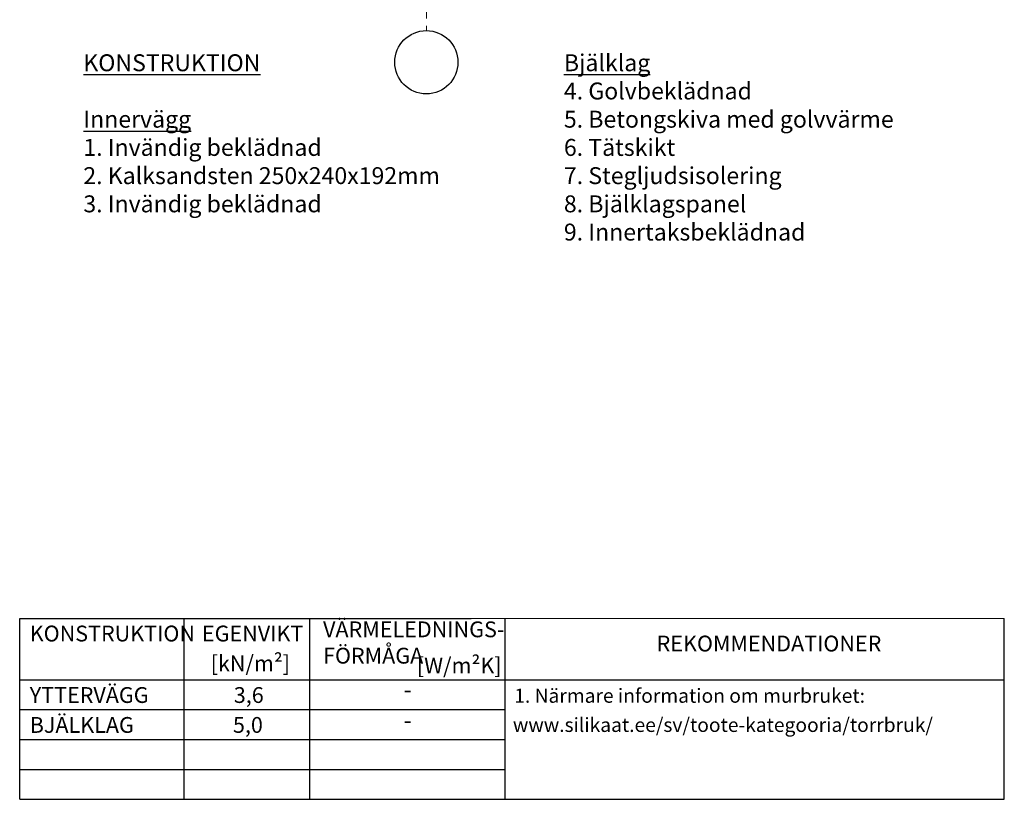
# Model space of a CAD drawing. Units: millimetres. Extents: x -60 to 28233, y 0 to 3067.
# Drawn here: x 0 to 1745, y 0 to 1382 of the extents above; entities that cross this region are included whole.
import ezdxf
from ezdxf.enums import TextEntityAlignment as Align

# ---------------------------------------------------------------- set-up
doc = ezdxf.new("R2010")
doc.units = ezdxf.units.MM
doc.linetypes.add('CENTER', pattern=[50.8, 31.75, -6.35, 6.35, -6.35])
doc.layers.add('AR_Mõõt', color=7, linetype='Continuous', lineweight=9)
doc.layers.add('AR_Telg', color=240, linetype='CENTER', lineweight=13)
doc.layers.add('AR_Tekst', color=7, linetype='Continuous')
doc.styles.add('Tekst30_isocpeur', font='isocpeur.ttf', dxfattribs={"height": 30})

msp = doc.modelspace()

# ---------------------------------------------------------------- linework, layer by layer
at = {"layer": 'AR_Mõõt', "color": 0}
msp.add_line((1744.8, 320.4), (800, 320.4), dxfattribs=at)
at = {"layer": 'AR_Tekst', "color": 0}
for p, q in [((0, 0), (0, 320.4)), ((291.7, 0), (291.7, 320.4)), ((514.3, 0), (514.3, 320.4)), ((860.1, 0), (860.1, 320.4)), ((1744.8, 0), (1744.8, 320.4))]:
    msp.add_line(p, q, dxfattribs=at)
for points in [[(0, 320.4), (800, 320.4)], [(0, 212), (1744.8, 212)], [(0, 159), (860.1, 159)], [(0, 106), (860.1, 106)], [(0, 53), (860.1, 53)], [(0, 0), (1744.8, 0)]]:
    msp.add_lwpolyline(points, dxfattribs=at)
at = {"layer": 'AR_Telg', "ltscale": 2}
msp.add_lwpolyline([(720.6, 2895), (720.6, 1362.2)], dxfattribs=at)
at = {"layer": 'AR_Telg', "linetype": 'ByBlock', "lineweight": 30}
msp.add_circle((720.6, 1306.2), 56, dxfattribs=at)

# ---------------------------------------------------------------- texts
at = {"layer": 'AR_Tekst', "color": 0, "style": 'Tekst30_isocpeur'}
for s, height, p in [('KONSTRUKTION', 28, (17.8, 279.8)), ('EGENVIKT', 28, (323, 279.8)), ('[kN/m²]', 28, (338.4, 226.9)), ('[W/m²K]', 28, (703.8, 223.1)), ('YTTERVÄGG', 28, (17.8, 170.8)), ('3,6', 28, (379.4, 170.8)), ('-', 30, (680.5, 179.6)), ('1. Närmare information om murbruket:', 25, (876.4, 171.1)), ('BJÄLKLAG', 28, (17.8, 117.8)), ('5,0', 28, (377.9, 117.8)), ('-', 30, (680.5, 125.5))]:
    msp.add_text(s, height=height, dxfattribs=at).set_placement(p)
msp.add_text('REKOMMENDATIONER', height=28, dxfattribs=at).set_placement((1327.8, 272.4), align=Align.MIDDLE)
at = {"layer": 'AR_Tekst', "style": 'Tekst30_isocpeur'}
msp.add_text('www.silikaat.ee/sv/toote-kategooria/torrbruk/', height=25, dxfattribs=at).set_placement((874, 119.4))
at = {"layer": 'AR_Tekst', "color": 7}
note = msp.add_mtext_dynamic_manual_height_columns('\\pt180;{\\L\\C256;KONSTRUKTION\\P\\PInnervägg\\l\\P\\ptz;1. Invändig beklädnad\\P\\pt180;2. Kalksandsten 250x240x192mm\\P3. Invändig beklädnad\\P}', width=808.136, gutter_width=43.4, heights=[312.5, 0], dxfattribs=dict(at, insert=(112.8, 1320.3), char_height=30, attachment_point=1, style='Tekst30_isocpeur'))
for column, words in zip(note.columns.linked_columns, ['\\pt180;{\\L\\C256;\\P\\PBjälklag\\P\\l4. Golvbeklädnad\\P5. Betongskiva med golvvärme\\P6. Tätskikt\\P7. Stegljudsisolering\\P8. Bjälklagspanel\\P9. Innertaksbeklädnad}']):
    column.text = words
at = {"layer": 'AR_Tekst', "color": 0, "insert": (537.6, 315.2), "char_height": 28, "attachment_point": 1, "style": 'Tekst30_isocpeur'}
msp.add_mtext_dynamic_manual_height_columns('{\\C256;VÄRMELEDNINGS-\\PFÖRMÅGA}', width=502.535, gutter_width=150, heights=[0], dxfattribs=at)

doc.saveas('drawing.dxf')
